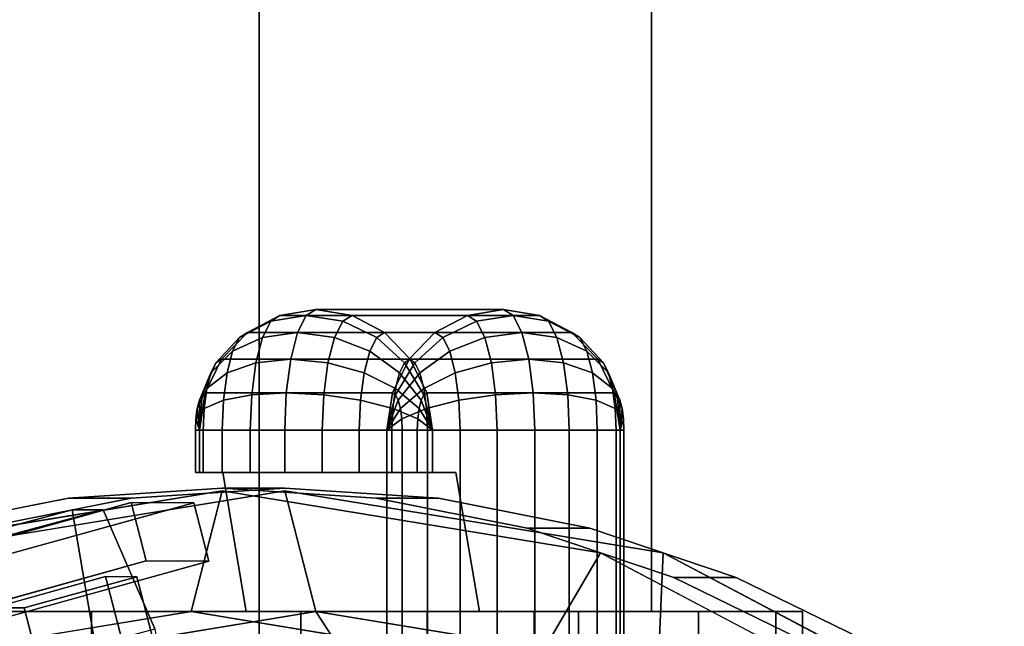
# Model space of a CAD drawing. Extents: x -62 to 247, y -116 to 39.
# Drawn here: x -14 to 2, y 19 to 29 of the extents above; entities that cross this region are included whole.
import ezdxf

# ---------------------------------------------------------------- set-up
doc = ezdxf.new("R2010")
doc.units = 0
doc.header["$MEASUREMENT"] = 0
doc.layers.add('$TD_AUDIT_GENERATED_(27)', color=7, linetype='Continuous')

# ---------------------------------------------------------------- blocks, each defined once
blk = doc.blocks.new('Block_Picture__24894')
at = {"layer": '$TD_AUDIT_GENERATED_(27)', "color": 42}
for points in [[(-10, 19, 19.506), (-10, 29, 19.506), (-16.5, 29, 15.753), (-16.5, 19, 15.753)], [(-16.5, 19, 8.247), (-16.5, 29, 8.247), (-10, 29, 4.494), (-10, 19, 4.494)], [(-3.5, 19, 15.753), (-3.5, 29, 15.753), (-10, 29, 19.506), (-10, 19, 19.506)], [(-10, 19, 4.494), (-10, 29, 4.494), (-3.5, 29, 8.247), (-3.5, 19, 8.247)], [(-3.5, 19, 8.247), (-3.5, 29, 8.247), (-3.5, 29, 15.753), (-3.5, 19, 15.753)]]:
    blk.add_3dface(points, dxfattribs=at)
at = {"layer": '$TD_AUDIT_GENERATED_(27)', "color": 40}
for points in [[(-9.059, 24, -33.807), (-9.219, 23.902, -34.404), (-9.808, 23.809, -34.215), (-9.656, 23.902, -33.647)], [(-5.953, 24, -22.216), (-9.059, 24, -33.807), (-9.656, 23.902, -33.647), (-6.55, 23.902, -22.056)], [(-8.462, 23.902, -33.967), (-8.614, 23.809, -34.535), (-9.219, 23.902, -34.404), (-9.059, 24, -33.807)], [(-5.356, 23.902, -22.376), (-8.462, 23.902, -33.967), (-9.059, 24, -33.807), (-5.953, 24, -22.216)], [(-5.793, 23.902, -21.619), (-5.953, 24, -22.216), (-6.55, 23.902, -22.056), (-6.398, 23.809, -21.489)], [(-5.204, 23.809, -21.808), (-5.356, 23.902, -22.376), (-5.953, 24, -22.216), (-5.793, 23.902, -21.619)], [(-9.656, 23.902, -33.647), (-9.808, 23.809, -34.215), (-10.324, 23.539, -33.986), (-10.194, 23.618, -33.503)], [(-6.55, 23.902, -22.056), (-9.656, 23.902, -33.647), (-10.194, 23.618, -33.503), (-7.088, 23.618, -21.912)], [(-9.219, 23.902, -34.404), (-9.363, 23.618, -34.943), (-9.945, 23.539, -34.727), (-9.808, 23.809, -34.215)], [(-8.614, 23.809, -34.535), (-8.751, 23.539, -35.047), (-9.363, 23.618, -34.943), (-9.219, 23.902, -34.404)], [(-7.923, 23.618, -34.112), (-8.053, 23.539, -34.595), (-8.614, 23.809, -34.535), (-8.462, 23.902, -33.967)], [(-4.817, 23.618, -22.521), (-7.923, 23.618, -34.112), (-8.462, 23.902, -33.967), (-5.356, 23.902, -22.376)], [(-6.398, 23.809, -21.489), (-6.55, 23.902, -22.056), (-7.088, 23.618, -21.912), (-6.959, 23.539, -21.429)], [(-5.649, 23.618, -21.081), (-5.793, 23.902, -21.619), (-6.398, 23.809, -21.489), (-6.26, 23.539, -20.976)], [(-5.066, 23.539, -21.296), (-5.204, 23.809, -21.808), (-5.793, 23.902, -21.619), (-5.649, 23.618, -21.081)], [(-4.688, 23.539, -22.038), (-4.817, 23.618, -22.521), (-5.356, 23.902, -22.376), (-5.204, 23.809, -21.808)], [(-9.808, 23.809, -34.215), (-9.945, 23.539, -34.727), (-10.44, 23.309, -34.422), (-10.324, 23.539, -33.986)], [(-8.053, 23.539, -34.595), (-8.169, 23.309, -35.03), (-8.751, 23.539, -35.047), (-8.614, 23.809, -34.535)], [(-6.26, 23.539, -20.976), (-6.398, 23.809, -21.489), (-6.959, 23.539, -21.429), (-6.842, 23.309, -20.993)], [(-4.571, 23.309, -21.602), (-4.688, 23.539, -22.038), (-5.204, 23.809, -21.808), (-5.066, 23.539, -21.296)], [(-10.324, 23.539, -33.986), (-10.44, 23.309, -34.422), (-10.8, 22.951, -34.056), (-10.716, 23.118, -33.74)], [(-10.194, 23.618, -33.503), (-10.324, 23.539, -33.986), (-10.716, 23.118, -33.74), (-10.622, 23.176, -33.389)], [(-7.088, 23.618, -21.912), (-10.194, 23.618, -33.503), (-10.622, 23.176, -33.389), (-7.516, 23.176, -21.798)], [(-9.945, 23.539, -34.727), (-10.054, 23.118, -35.134), (-10.533, 22.951, -34.768), (-10.44, 23.309, -34.422)], [(-9.363, 23.618, -34.943), (-9.477, 23.176, -35.37), (-10.054, 23.118, -35.134), (-9.945, 23.539, -34.727)], [(-8.751, 23.539, -35.047), (-8.86, 23.118, -35.454), (-9.477, 23.176, -35.37), (-9.363, 23.618, -34.943)], [(-8.169, 23.309, -35.03), (-8.262, 22.951, -35.376), (-8.86, 23.118, -35.454), (-8.751, 23.539, -35.047)], [(-7.59, 23.118, -34.577), (-7.675, 22.951, -34.894), (-8.169, 23.309, -35.03), (-8.053, 23.539, -34.595)], [(-7.496, 23.176, -34.226), (-7.59, 23.118, -34.577), (-8.053, 23.539, -34.595), (-7.923, 23.618, -34.112)], [(-4.39, 23.176, -22.635), (-7.496, 23.176, -34.226), (-7.923, 23.618, -34.112), (-4.817, 23.618, -22.521)], [(-6.959, 23.539, -21.429), (-7.088, 23.618, -21.912), (-7.516, 23.176, -21.798), (-7.422, 23.118, -21.447)], [(-6.842, 23.309, -20.993), (-6.959, 23.539, -21.429), (-7.422, 23.118, -21.447), (-7.337, 22.951, -21.13)], [(-6.152, 23.118, -20.57), (-6.26, 23.539, -20.976), (-6.842, 23.309, -20.993), (-6.75, 22.951, -20.648)], [(-5.534, 23.176, -20.653), (-5.649, 23.618, -21.081), (-6.26, 23.539, -20.976), (-6.152, 23.118, -20.57)], [(-4.958, 23.118, -20.89), (-5.066, 23.539, -21.296), (-5.649, 23.618, -21.081), (-5.534, 23.176, -20.653)], [(-4.479, 22.951, -21.256), (-4.571, 23.309, -21.602), (-5.066, 23.539, -21.296), (-4.958, 23.118, -20.89)], [(-4.296, 23.118, -22.284), (-4.39, 23.176, -22.635), (-4.817, 23.618, -22.521), (-4.688, 23.539, -22.038)], [(-4.211, 22.951, -21.968), (-4.296, 23.118, -22.284), (-4.688, 23.539, -22.038), (-4.571, 23.309, -21.602)], [(-10.622, 23.176, -33.389), (-10.716, 23.118, -33.74), (-10.945, 22.588, -33.5), (-10.896, 22.618, -33.315)], [(-7.516, 23.176, -21.798), (-10.622, 23.176, -33.389), (-10.896, 22.618, -33.315), (-7.79, 22.618, -21.724)], [(-10.44, 23.309, -34.422), (-10.533, 22.951, -34.768), (-10.868, 22.691, -34.307), (-10.8, 22.951, -34.056)], [(-9.477, 23.176, -35.37), (-9.551, 22.618, -35.645), (-10.124, 22.588, -35.395), (-10.054, 23.118, -35.134)], [(-8.86, 23.118, -35.454), (-8.93, 22.588, -35.715), (-9.551, 22.618, -35.645), (-9.477, 23.176, -35.37)], [(-7.675, 22.951, -34.894), (-7.742, 22.691, -35.145), (-8.262, 22.951, -35.376), (-8.169, 23.309, -35.03)], [(-7.422, 23.118, -21.447), (-7.516, 23.176, -21.798), (-7.79, 22.618, -21.724), (-7.741, 22.588, -21.54)], [(-7.221, 22.618, -34.3), (-7.271, 22.588, -34.484), (-7.59, 23.118, -34.577), (-7.496, 23.176, -34.226)], [(-4.116, 22.618, -22.709), (-7.221, 22.618, -34.3), (-7.496, 23.176, -34.226), (-4.39, 23.176, -22.635)], [(-6.75, 22.951, -20.648), (-6.842, 23.309, -20.993), (-7.337, 22.951, -21.13), (-7.27, 22.691, -20.879)], [(-5.461, 22.618, -20.379), (-5.534, 23.176, -20.653), (-6.152, 23.118, -20.57), (-6.082, 22.588, -20.309)], [(-4.888, 22.588, -20.629), (-4.958, 23.118, -20.89), (-5.534, 23.176, -20.653), (-5.461, 22.618, -20.379)], [(-4.144, 22.691, -21.716), (-4.211, 22.951, -21.968), (-4.571, 23.309, -21.602), (-4.479, 22.951, -21.256)], [(-4.066, 22.588, -22.524), (-4.116, 22.618, -22.709), (-4.39, 23.176, -22.635), (-4.296, 23.118, -22.284)], [(-10.716, 23.118, -33.74), (-10.8, 22.951, -34.056), (-10.99, 22.5, -33.666), (-10.945, 22.588, -33.5)], [(-10.054, 23.118, -35.134), (-10.124, 22.588, -35.395), (-10.592, 22.5, -34.99), (-10.533, 22.951, -34.768)], [(-8.262, 22.951, -35.376), (-8.321, 22.5, -35.598), (-8.93, 22.588, -35.715), (-8.86, 23.118, -35.454)], [(-7.337, 22.951, -21.13), (-7.422, 23.118, -21.447), (-7.741, 22.588, -21.54), (-7.696, 22.5, -21.373)], [(-7.271, 22.588, -34.484), (-7.315, 22.5, -34.651), (-7.675, 22.951, -34.894), (-7.59, 23.118, -34.577)], [(-6.082, 22.588, -20.309), (-6.152, 23.118, -20.57), (-6.75, 22.951, -20.648), (-6.69, 22.5, -20.426)], [(-4.419, 22.5, -21.034), (-4.479, 22.951, -21.256), (-4.958, 23.118, -20.89), (-4.888, 22.588, -20.629)], [(-4.022, 22.5, -22.358), (-4.066, 22.588, -22.524), (-4.296, 23.118, -22.284), (-4.211, 22.951, -21.968)], [(-10.8, 22.951, -34.056), (-10.868, 22.691, -34.307), (-11.025, 22.363, -33.798), (-10.99, 22.5, -33.666)], [(-10.533, 22.951, -34.768), (-10.592, 22.5, -34.99), (-10.911, 22.363, -34.469), (-10.868, 22.691, -34.307)], [(-7.742, 22.691, -35.145), (-7.785, 22.363, -35.306), (-8.321, 22.5, -35.598), (-8.262, 22.951, -35.376)], [(-7.315, 22.5, -34.651), (-7.351, 22.363, -34.783), (-7.742, 22.691, -35.145), (-7.675, 22.951, -34.894)], [(-7.27, 22.691, -20.879), (-7.337, 22.951, -21.13), (-7.696, 22.5, -21.373), (-7.661, 22.363, -21.241)], [(-6.69, 22.5, -20.426), (-6.75, 22.951, -20.648), (-7.27, 22.691, -20.879), (-7.226, 22.363, -20.718)], [(-4.101, 22.363, -21.555), (-4.144, 22.691, -21.716), (-4.479, 22.951, -21.256), (-4.419, 22.5, -21.034)], [(-3.986, 22.363, -22.226), (-4.022, 22.5, -22.358), (-4.211, 22.951, -21.968), (-4.144, 22.691, -21.716)], [(-10.868, 22.691, -34.307), (-10.911, 22.363, -34.469), (-11.048, 22.191, -33.883), (-11.025, 22.363, -33.798)], [(-7.351, 22.363, -34.783), (-7.373, 22.191, -34.867), (-7.785, 22.363, -35.306), (-7.742, 22.691, -35.145)], [(-7.226, 22.363, -20.718), (-7.27, 22.691, -20.879), (-7.661, 22.363, -21.241), (-7.638, 22.191, -21.156)], [(-3.963, 22.191, -22.141), (-3.986, 22.363, -22.226), (-4.144, 22.691, -21.716), (-4.101, 22.363, -21.555)], [(-7.79, 22.618, -21.724), (-10.896, 22.618, -33.315), (-10.991, 22, -33.29), (-7.885, 22, -21.699)], [(-10.896, 22.618, -33.315), (-10.945, 22.588, -33.5), (-10.991, 22, -33.29)], [(-10.945, 22.588, -33.5), (-10.99, 22.5, -33.666), (-10.991, 22, -33.29)], [(-10.124, 22.588, -35.395), (-10.148, 22, -35.485), (-10.613, 22, -35.066), (-10.592, 22.5, -34.99)], [(-9.551, 22.618, -35.645), (-9.576, 22, -35.739), (-10.148, 22, -35.485), (-10.124, 22.588, -35.395)], [(-8.93, 22.588, -35.715), (-8.954, 22, -35.805), (-9.576, 22, -35.739), (-9.551, 22.618, -35.645)], [(-8.321, 22.5, -35.598), (-8.342, 22, -35.675), (-8.954, 22, -35.805), (-8.93, 22.588, -35.715)], [(-7.741, 22.588, -21.54), (-7.79, 22.618, -21.724), (-7.885, 22, -21.699)], [(-7.696, 22.5, -21.373), (-7.741, 22.588, -21.54), (-7.885, 22, -21.699)], [(-7.127, 22, -34.325), (-7.315, 22.5, -34.651), (-7.271, 22.588, -34.484)], [(-7.127, 22, -34.325), (-7.271, 22.588, -34.484), (-7.221, 22.618, -34.3)], [(-4.021, 22, -22.734), (-7.127, 22, -34.325), (-7.221, 22.618, -34.3), (-4.116, 22.618, -22.709)], [(-6.057, 22, -20.219), (-6.082, 22.588, -20.309), (-6.69, 22.5, -20.426), (-6.67, 22, -20.349)], [(-5.435, 22, -20.284), (-5.461, 22.618, -20.379), (-6.082, 22.588, -20.309), (-6.057, 22, -20.219)], [(-4.864, 22, -20.539), (-4.888, 22.588, -20.629), (-5.461, 22.618, -20.379), (-5.435, 22, -20.284)], [(-4.399, 22, -20.958), (-4.419, 22.5, -21.034), (-4.888, 22.588, -20.629), (-4.864, 22, -20.539)], [(-4.021, 22, -22.734), (-4.116, 22.618, -22.709), (-4.066, 22.588, -22.524)], [(-4.021, 22, -22.734), (-4.066, 22.588, -22.524), (-4.022, 22.5, -22.358)], [(-10.911, 22.363, -34.469), (-10.926, 22, -34.524), (-11.056, 22, -33.912), (-11.048, 22.191, -33.883)], [(-11.025, 22.363, -33.798), (-11.048, 22.191, -33.883), (-10.991, 22, -33.29)], [(-10.99, 22.5, -33.666), (-11.025, 22.363, -33.798), (-10.991, 22, -33.29)], [(-10.592, 22.5, -34.99), (-10.613, 22, -35.066), (-10.926, 22, -34.524), (-10.911, 22.363, -34.469)], [(-7.785, 22.363, -35.306), (-7.8, 22, -35.362), (-8.342, 22, -35.675), (-8.321, 22.5, -35.598)], [(-7.661, 22.363, -21.241), (-7.696, 22.5, -21.373), (-7.885, 22, -21.699)], [(-7.638, 22.191, -21.156), (-7.661, 22.363, -21.241), (-7.885, 22, -21.699)], [(-7.373, 22.191, -34.867), (-7.381, 22, -34.897), (-7.8, 22, -35.362), (-7.785, 22.363, -35.306)], [(-7.211, 22, -20.662), (-7.226, 22.363, -20.718), (-7.638, 22.191, -21.156), (-7.63, 22, -21.127)], [(-7.127, 22, -34.325), (-7.373, 22.191, -34.867), (-7.351, 22.363, -34.783)], [(-7.127, 22, -34.325), (-7.351, 22.363, -34.783), (-7.315, 22.5, -34.651)], [(-6.67, 22, -20.349), (-6.69, 22.5, -20.426), (-7.226, 22.363, -20.718), (-7.211, 22, -20.662)], [(-4.086, 22, -21.5), (-4.101, 22.363, -21.555), (-4.419, 22.5, -21.034), (-4.399, 22, -20.958)], [(-3.956, 22, -22.112), (-3.963, 22.191, -22.141), (-4.101, 22.363, -21.555), (-4.086, 22, -21.5)], [(-4.021, 22, -22.734), (-4.022, 22.5, -22.358), (-3.986, 22.363, -22.226)], [(-4.021, 22, -22.734), (-3.986, 22.363, -22.226), (-3.963, 22.191, -22.141)], [(-11.048, 22.191, -33.883), (-11.056, 22, -33.912), (-10.991, 22, -33.29)], [(-7.63, 22, -21.127), (-7.638, 22.191, -21.156), (-7.885, 22, -21.699)], [(-7.127, 22, -34.325), (-7.381, 22, -34.897), (-7.373, 22.191, -34.867)], [(-4.021, 22, -22.734), (-3.963, 22.191, -22.141), (-3.956, 22, -22.112)], [(-10.926, 22, -34.524), (-10.926, 21.3, -34.524), (-11.056, 21.3, -33.912), (-11.056, 22, -33.912)], [(-11.056, 22, -33.912), (-11.056, 21.3, -33.912), (-10.991, 21.3, -33.29), (-10.991, 22, -33.29)], [(-7.885, 22, -21.699), (-4.021, 22, -22.734), (-7.127, 22, -34.325), (-10.991, 22, -33.29)], [(-10.991, 22, -33.29), (-7.127, 22, -34.325), (-7.127, 21.3, -34.325), (-10.991, 21.3, -33.29)], [(-7.885, 22, -21.699), (-10.991, 22, -33.29), (-7.127, 22, -34.325), (-4.021, 22, -22.734)], [(-10.991, 22, -33.29), (-10.991, 21.3, -33.29), (-7.127, 21.3, -34.325), (-7.127, 22, -34.325)], [(-10.613, 22, -35.066), (-10.613, 21.3, -35.066), (-10.926, 21.3, -34.524), (-10.926, 22, -34.524)], [(-10.148, 22, -35.485), (-10.148, 21.3, -35.485), (-10.613, 21.3, -35.066), (-10.613, 22, -35.066)], [(-9.576, 22, -35.739), (-9.576, 21.3, -35.739), (-10.148, 21.3, -35.485), (-10.148, 22, -35.485)], [(-8.954, 22, -35.805), (-8.954, 21.3, -35.805), (-9.576, 21.3, -35.739), (-9.576, 22, -35.739)], [(-8.342, 22, -35.675), (-8.342, 21.3, -35.675), (-8.954, 21.3, -35.805), (-8.954, 22, -35.805)], [(-7.8, 22, -35.362), (-7.8, 21.3, -35.362), (-8.342, 21.3, -35.675), (-8.342, 22, -35.675)], [(-7.885, 17, -21.699), (-4.021, 17, -22.734), (-4.021, 22, -22.734), (-7.885, 22, -21.699)], [(-7.63, 17, -21.127), (-7.63, 22, -21.127), (-7.885, 22, -21.699), (-7.885, 17, -21.699)], [(-7.885, 17, -21.699), (-7.885, 22, -21.699), (-4.021, 22, -22.734), (-4.021, 17, -22.734)], [(-7.381, 22, -34.897), (-7.381, 21.3, -34.897), (-7.8, 21.3, -35.362), (-7.8, 22, -35.362)], [(-7.211, 17, -20.662), (-7.211, 22, -20.662), (-7.63, 22, -21.127), (-7.63, 17, -21.127)], [(-7.127, 22, -34.325), (-7.127, 21.3, -34.325), (-7.381, 21.3, -34.897), (-7.381, 22, -34.897)], [(-6.67, 17, -20.349), (-6.67, 22, -20.349), (-7.211, 22, -20.662), (-7.211, 17, -20.662)], [(-6.057, 17, -20.219), (-6.057, 22, -20.219), (-6.67, 22, -20.349), (-6.67, 17, -20.349)], [(-5.435, 17, -20.284), (-5.435, 22, -20.284), (-6.057, 22, -20.219), (-6.057, 17, -20.219)], [(-4.864, 17, -20.539), (-4.864, 22, -20.539), (-5.435, 22, -20.284), (-5.435, 17, -20.284)], [(-4.399, 17, -20.958), (-4.399, 22, -20.958), (-4.864, 22, -20.539), (-4.864, 17, -20.539)], [(-4.086, 17, -21.5), (-4.086, 22, -21.5), (-4.399, 22, -20.958), (-4.399, 17, -20.958)], [(-3.956, 17, -22.112), (-3.956, 22, -22.112), (-4.086, 22, -21.5), (-4.086, 17, -21.5)], [(-4.021, 17, -22.734), (-4.021, 22, -22.734), (-3.956, 22, -22.112), (-3.956, 17, -22.112)], [(-10.991, 21.3, -33.29), (-7.127, 21.3, -34.325), (-6.739, 21.3, -32.876), (-10.602, 21.3, -31.841)], [(-10.602, 21.3, -31.841), (-6.739, 21.3, -32.876), (-6.35, 19, -31.427), (-10.214, 19, -30.392)], [(-19, 19, 12), (-18.56, 19, 14.781), (-10, 19, 12)], [(-18.56, 19, 9.219), (-19, 19, 12), (-10, 19, 12)], [(-18.56, 19, 14.781), (-17.281, 19, 17.29), (-10, 19, 12)], [(-17.281, 19, 6.71), (-18.56, 19, 9.219), (-10, 19, 12)], [(-17.281, 19, 17.29), (-15.29, 19, 19.281), (-10, 19, 12)], [(-15.29, 19, 4.719), (-17.281, 19, 6.71), (-10, 19, 12)], [(-15.29, 19, 19.281), (-12.781, 19, 20.56), (-10, 19, 12)], [(-15.29, 2, 19.281), (-12.781, 2, 20.56), (-12.781, 19, 20.56), (-15.29, 19, 19.281)], [(-12.781, 19, 3.44), (-15.29, 19, 4.719), (-10, 19, 12)], [(-12.781, 19, 20.56), (-10, 19, 21), (-10, 19, 12)], [(-12.781, 2, 20.56), (-10, 2, 21), (-10, 19, 21), (-12.781, 19, 20.56)], [(-10, 19, 3), (-12.781, 19, 3.44), (-10, 19, 12)], [(-10.214, 19, -30.392), (-6.35, 19, -31.427), (-5.444, 19, -28.047), (-9.308, 19, -27.011)], [(-10, 19, 21), (-7.219, 19, 20.56), (-10, 19, 12)], [(-10, 2, 21), (-7.219, 2, 20.56), (-7.219, 19, 20.56), (-10, 19, 21)], [(-7.219, 19, 20.56), (-4.71, 19, 19.281), (-10, 19, 12)], [(-4.71, 19, 19.281), (-2.719, 19, 17.29), (-10, 19, 12)], [(-2.719, 19, 17.29), (-1.44, 19, 14.781), (-10, 19, 12)], [(-1.44, 19, 14.781), (-1, 19, 12), (-10, 19, 12)], [(-1, 19, 12), (-1.44, 19, 9.219), (-10, 19, 12)], [(-1.44, 19, 9.219), (-2.719, 19, 6.71), (-10, 19, 12)], [(-2.719, 19, 6.71), (-4.71, 19, 4.719), (-10, 19, 12)], [(-4.71, 19, 4.719), (-7.219, 19, 3.44), (-10, 19, 12)], [(-7.219, 19, 3.44), (-10, 19, 3), (-10, 19, 12)], [(-9.308, 19, -27.011), (-5.444, 19, -28.047), (-5.444, 17, -28.047), (-9.308, 17, -27.011)], [(-7.219, 2, 20.56), (-4.71, 2, 19.281), (-4.71, 19, 19.281), (-7.219, 19, 20.56)], [(-4.71, 2, 19.281), (-2.719, 2, 17.29), (-2.719, 19, 17.29), (-4.71, 19, 19.281)], [(-2.719, 2, 17.29), (-1.44, 2, 14.781), (-1.44, 19, 14.781), (-2.719, 19, 17.29)], [(-1.44, 2, 14.781), (-1, 2, 12), (-1, 19, 12), (-1.44, 19, 14.781)]]:
    blk.add_3dface(points, dxfattribs=at)
for points, invisible_edges in [([(-8.462, 23.902, -33.967), (-9.656, 23.902, -33.647), (-9.059, 24, -33.807)], 1), ([(-9.656, 23.902, -33.647), (-8.462, 23.902, -33.967), (-9.059, 24, -33.807)], 1), ([(-5.356, 23.902, -22.376), (-6.55, 23.902, -22.056), (-5.953, 24, -22.216)], 1), ([(-6.55, 23.902, -22.056), (-5.356, 23.902, -22.376), (-5.953, 24, -22.216)], 1), ([(-8.462, 23.902, -33.967), (-10.194, 23.618, -33.503), (-9.656, 23.902, -33.647)], 9), ([(-7.923, 23.618, -34.112), (-10.194, 23.618, -33.503), (-8.462, 23.902, -33.967)], 3), ([(-10.194, 23.618, -33.503), (-7.923, 23.618, -34.112), (-9.656, 23.902, -33.647)], 3), ([(-9.656, 23.902, -33.647), (-7.923, 23.618, -34.112), (-8.462, 23.902, -33.967)], 9), ([(-5.356, 23.902, -22.376), (-7.088, 23.618, -21.912), (-6.55, 23.902, -22.056)], 9), ([(-4.817, 23.618, -22.521), (-7.088, 23.618, -21.912), (-5.356, 23.902, -22.376)], 3), ([(-7.088, 23.618, -21.912), (-4.817, 23.618, -22.521), (-6.55, 23.902, -22.056)], 3), ([(-6.55, 23.902, -22.056), (-4.817, 23.618, -22.521), (-5.356, 23.902, -22.376)], 9), ([(-7.923, 23.618, -34.112), (-10.622, 23.176, -33.389), (-10.194, 23.618, -33.503)], 9), ([(-7.496, 23.176, -34.226), (-10.622, 23.176, -33.389), (-7.923, 23.618, -34.112)], 3), ([(-10.622, 23.176, -33.389), (-7.496, 23.176, -34.226), (-10.194, 23.618, -33.503)], 3), ([(-10.194, 23.618, -33.503), (-7.496, 23.176, -34.226), (-7.923, 23.618, -34.112)], 9), ([(-4.817, 23.618, -22.521), (-7.516, 23.176, -21.798), (-7.088, 23.618, -21.912)], 9), ([(-4.39, 23.176, -22.635), (-7.516, 23.176, -21.798), (-4.817, 23.618, -22.521)], 3), ([(-7.516, 23.176, -21.798), (-4.39, 23.176, -22.635), (-7.088, 23.618, -21.912)], 3), ([(-7.088, 23.618, -21.912), (-4.39, 23.176, -22.635), (-4.817, 23.618, -22.521)], 9), ([(-7.496, 23.176, -34.226), (-10.896, 22.618, -33.315), (-10.622, 23.176, -33.389)], 9), ([(-7.221, 22.618, -34.3), (-10.896, 22.618, -33.315), (-7.496, 23.176, -34.226)], 3), ([(-10.896, 22.618, -33.315), (-7.221, 22.618, -34.3), (-10.622, 23.176, -33.389)], 3), ([(-10.622, 23.176, -33.389), (-7.221, 22.618, -34.3), (-7.496, 23.176, -34.226)], 9), ([(-4.39, 23.176, -22.635), (-7.79, 22.618, -21.724), (-7.516, 23.176, -21.798)], 9), ([(-4.116, 22.618, -22.709), (-7.79, 22.618, -21.724), (-4.39, 23.176, -22.635)], 3), ([(-7.79, 22.618, -21.724), (-4.116, 22.618, -22.709), (-7.516, 23.176, -21.798)], 3), ([(-7.516, 23.176, -21.798), (-4.116, 22.618, -22.709), (-4.39, 23.176, -22.635)], 9), ([(-7.221, 22.618, -34.3), (-10.991, 22, -33.29), (-10.896, 22.618, -33.315)], 9), ([(-7.221, 22.618, -34.3), (-7.127, 22, -34.325), (-10.991, 22, -33.29)], 8), ([(-10.896, 22.618, -33.315), (-10.991, 22, -33.29), (-7.127, 22, -34.325)], 8), ([(-10.896, 22.618, -33.315), (-7.127, 22, -34.325), (-7.221, 22.618, -34.3)], 9), ([(-4.116, 22.618, -22.709), (-7.885, 22, -21.699), (-7.79, 22.618, -21.724)], 9), ([(-4.116, 22.618, -22.709), (-4.021, 22, -22.734), (-7.885, 22, -21.699)], 8), ([(-7.79, 22.618, -21.724), (-7.885, 22, -21.699), (-4.021, 22, -22.734)], 8), ([(-7.79, 22.618, -21.724), (-4.021, 22, -22.734), (-4.116, 22.618, -22.709)], 9), ([(-7.8, 22, -35.362), (-11.056, 22, -33.912), (-10.926, 22, -34.524)], 9), ([(-7.381, 22, -34.897), (-11.056, 22, -33.912), (-7.8, 22, -35.362)], 3), ([(-7.381, 22, -34.897), (-10.991, 22, -33.29), (-11.056, 22, -33.912)], 9), ([(-11.056, 22, -33.912), (-7.381, 22, -34.897), (-10.926, 22, -34.524)], 3), ([(-11.056, 22, -33.912), (-7.127, 22, -34.325), (-7.381, 22, -34.897)], 9), ([(-11.056, 22, -33.912), (-10.991, 22, -33.29), (-7.127, 22, -34.325)], 8), ([(-10.991, 22, -33.29), (-10.991, 21.3, -33.29), (-10.602, 21.3, -31.841)], 8), ([(-10.991, 22, -33.29), (-10.602, 21.3, -31.841), (-9.308, 19, -27.011)], 11), ([(-10.991, 22, -33.29), (-9.308, 19, -27.011), (-7.885, 22, -21.699)], 3), ([(-7.381, 22, -34.897), (-7.127, 22, -34.325), (-10.991, 22, -33.29)], 8), ([(-8.342, 22, -35.675), (-10.926, 22, -34.524), (-10.613, 22, -35.066)], 9), ([(-7.8, 22, -35.362), (-10.926, 22, -34.524), (-8.342, 22, -35.675)], 3), ([(-10.926, 22, -34.524), (-7.8, 22, -35.362), (-10.613, 22, -35.066)], 3), ([(-10.926, 22, -34.524), (-7.381, 22, -34.897), (-7.8, 22, -35.362)], 9), ([(-8.954, 22, -35.805), (-10.613, 22, -35.066), (-10.148, 22, -35.485)], 9), ([(-8.342, 22, -35.675), (-10.613, 22, -35.066), (-8.954, 22, -35.805)], 3), ([(-10.613, 22, -35.066), (-8.342, 22, -35.675), (-10.148, 22, -35.485)], 3), ([(-10.613, 22, -35.066), (-7.8, 22, -35.362), (-8.342, 22, -35.675)], 9), ([(-8.954, 22, -35.805), (-10.148, 22, -35.485), (-9.576, 22, -35.739)], 1), ([(-10.148, 22, -35.485), (-8.954, 22, -35.805), (-9.576, 22, -35.739)], 1), ([(-10.148, 22, -35.485), (-8.342, 22, -35.675), (-8.954, 22, -35.805)], 9), ([(-9.308, 19, -27.011), (-9.308, 17, -27.011), (-7.885, 22, -21.699)], 10), ([(-9.308, 17, -27.011), (-7.885, 17, -21.699), (-7.885, 22, -21.699)], 8), ([(-3.956, 22, -22.112), (-7.885, 22, -21.699), (-7.63, 22, -21.127)], 9), ([(-3.956, 22, -22.112), (-4.021, 22, -22.734), (-7.885, 22, -21.699)], 8), ([(-7.63, 22, -21.127), (-7.885, 22, -21.699), (-4.021, 22, -22.734)], 8), ([(-4.086, 22, -21.5), (-7.63, 22, -21.127), (-7.211, 22, -20.662)], 9), ([(-3.956, 22, -22.112), (-7.63, 22, -21.127), (-4.086, 22, -21.5)], 3), ([(-7.63, 22, -21.127), (-3.956, 22, -22.112), (-7.211, 22, -20.662)], 3), ([(-7.63, 22, -21.127), (-4.021, 22, -22.734), (-3.956, 22, -22.112)], 9), ([(-4.399, 22, -20.958), (-7.211, 22, -20.662), (-6.67, 22, -20.349)], 9), ([(-4.086, 22, -21.5), (-7.211, 22, -20.662), (-4.399, 22, -20.958)], 3), ([(-7.211, 22, -20.662), (-4.086, 22, -21.5), (-6.67, 22, -20.349)], 3), ([(-7.211, 22, -20.662), (-3.956, 22, -22.112), (-4.086, 22, -21.5)], 9), ([(-7.127, 22, -34.325), (-6.739, 21.3, -32.876), (-7.127, 21.3, -34.325)], 1), ([(-4.021, 22, -22.734), (-6.739, 21.3, -32.876), (-7.127, 22, -34.325)], 3), ([(-4.021, 22, -22.734), (-6.35, 19, -31.427), (-6.739, 21.3, -32.876)], 9), ([(-4.864, 22, -20.539), (-6.67, 22, -20.349), (-6.057, 22, -20.219)], 9), ([(-4.399, 22, -20.958), (-6.67, 22, -20.349), (-4.864, 22, -20.539)], 3), ([(-6.67, 22, -20.349), (-4.399, 22, -20.958), (-6.057, 22, -20.219)], 3), ([(-6.67, 22, -20.349), (-4.086, 22, -21.5), (-4.399, 22, -20.958)], 9), ([(-4.021, 22, -22.734), (-5.444, 19, -28.047), (-6.35, 19, -31.427)], 9), ([(-4.864, 22, -20.539), (-6.057, 22, -20.219), (-5.435, 22, -20.284)], 1), ([(-6.057, 22, -20.219), (-4.864, 22, -20.539), (-5.435, 22, -20.284)], 1), ([(-6.057, 22, -20.219), (-4.399, 22, -20.958), (-4.864, 22, -20.539)], 9), ([(-4.021, 22, -22.734), (-4.021, 17, -22.734), (-5.444, 19, -28.047)], 10), ([(-7.8, 21.3, -35.362), (-11.056, 21.3, -33.912), (-10.926, 21.3, -34.524)], 9), ([(-7.381, 21.3, -34.897), (-11.056, 21.3, -33.912), (-7.8, 21.3, -35.362)], 3), ([(-7.381, 21.3, -34.897), (-10.991, 21.3, -33.29), (-11.056, 21.3, -33.912)], 9), ([(-7.381, 21.3, -34.897), (-7.127, 21.3, -34.325), (-10.991, 21.3, -33.29)], 8), ([(-8.342, 21.3, -35.675), (-10.926, 21.3, -34.524), (-10.613, 21.3, -35.066)], 9), ([(-7.8, 21.3, -35.362), (-10.926, 21.3, -34.524), (-8.342, 21.3, -35.675)], 3), ([(-8.954, 21.3, -35.805), (-10.613, 21.3, -35.066), (-10.148, 21.3, -35.485)], 9), ([(-8.342, 21.3, -35.675), (-10.613, 21.3, -35.066), (-8.954, 21.3, -35.805)], 3), ([(-10.602, 21.3, -31.841), (-10.214, 19, -30.392), (-9.308, 19, -27.011)], 8), ([(-8.954, 21.3, -35.805), (-10.148, 21.3, -35.485), (-9.576, 21.3, -35.739)], 1), ([(-15.29, 19, 4.719), (-12.781, 9.332, 3.44), (-15.29, 8.681, 4.719)], 1), ([(-15.29, 19, 4.719), (-12.781, 19, 3.44), (-12.781, 9.332, 3.44)], 8), ([(-12.781, 19, 3.44), (-10, 9.525, 3), (-10.569, 9.511, 3.09)], 9), ([(-12.781, 19, 3.44), (-10.569, 9.511, 3.09), (-12.781, 9.332, 3.44)], 1), ([(-12.781, 19, 3.44), (-10, 19, 3), (-10, 9.525, 3)], 8), ([(-10, 19, 3), (-7.219, 9.332, 3.44), (-9.431, 9.511, 3.09)], 9), ([(-10, 19, 3), (-9.431, 9.511, 3.09), (-10, 9.525, 3)], 1), ([(-10, 19, 3), (-7.219, 19, 3.44), (-7.219, 9.332, 3.44)], 8), ([(-7.219, 19, 3.44), (-4.71, 8.681, 4.719), (-7.219, 9.332, 3.44)], 1), ([(-7.219, 19, 3.44), (-4.71, 19, 4.719), (-4.71, 8.681, 4.719)], 8), ([(-4.021, 17, -22.734), (-5.444, 17, -28.047), (-5.444, 19, -28.047)], 8), ([(-4.71, 19, 4.719), (-2.719, 7.258, 6.71), (-3.551, 8.09, 5.878)], 9), ([(-4.71, 19, 4.719), (-3.551, 8.09, 5.878), (-4.71, 8.681, 4.719)], 1), ([(-4.71, 19, 4.719), (-2.719, 19, 6.71), (-2.719, 7.258, 6.71)], 8), ([(-2.719, 19, 6.71), (-1.44, 3.663, 9.219), (-2.016, 5.878, 8.09)], 9), ([(-2.719, 19, 6.71), (-2.016, 5.878, 8.09), (-2.719, 7.258, 6.71)], 1), ([(-2.719, 19, 6.71), (-1.44, 19, 9.219), (-1.44, 3.663, 9.219)], 8), ([(-1.44, 19, 9.219), (-1, 2, 12), (-1.394, 3.09, 9.511)], 11), ([(-1.44, 19, 9.219), (-1.394, 3.09, 9.511), (-1.44, 3.663, 9.219)], 1), ([(-1.44, 19, 9.219), (-1, 19, 12), (-1, 2, 12)], 8)]:
    blk.add_3dface(points, dxfattribs=dict(at, invisible_edges=invisible_edges))
at = {"layer": '$TD_AUDIT_GENERATED_(27)', "color": 250}
for points, invisible_edges in [([(-10.612, 0, -39.603), (-10.612, 21, -39.603), (-16.88, 19.972, -37.923)], 9), ([(-9.576, 0, -35.739), (-15.845, 19.972, -34.06), (-9.576, 21, -35.739)], 9), ([(-10.612, 0, -39.603), (-13.159, 20.876, -38.92), (-10.612, 21.042, -39.603)], 9), ([(-9.576, 0, -35.739), (-9.576, 21.042, -35.739), (-12.124, 20.876, -35.057)], 9), ([(-10.612, 0, -39.603), (-10.612, 21.042, -39.603), (-8.064, 20.876, -40.286)], 9), ([(-10.612, 0, -39.603), (-4.343, 19.972, -41.283), (-10.612, 21, -39.603)], 9), ([(-9.576, 0, -35.739), (-7.029, 20.876, -36.422), (-9.576, 21.042, -35.739)], 9), ([(-9.576, 0, -35.739), (-9.576, 21, -35.739), (-3.308, 19.972, -37.419)], 9), ([(-10.612, 0, -39.603), (-15.666, 20.38, -38.249), (-13.159, 20.876, -38.92)], 9), ([(-9.576, 0, -35.739), (-12.124, 20.876, -35.057), (-14.631, 20.38, -34.385)], 9), ([(-10.612, 0, -39.603), (-8.064, 20.876, -40.286), (-5.557, 20.38, -40.957)], 9), ([(-9.576, 0, -35.739), (-4.522, 20.38, -37.094), (-7.029, 20.876, -36.422)], 9), ([(-13.1, 20.681, -34.795), (-8.541, 0, -31.876), (-9.576, 0, -35.739)], 1), ([(-8.541, 0, -31.876), (-13.1, 20.681, -34.795), (-12.583, 20.681, -32.864)], 9), ([(-8.541, 0, -31.876), (-12.583, 20.681, -32.864), (-11.729, 18.711, -31.022)], 1), ([(-10.612, 0, -39.603), (-18.094, 19.564, -37.598), (-15.666, 20.38, -38.249)], 9), ([(-9.576, 0, -35.739), (-14.631, 20.38, -34.385), (-17.058, 19.564, -33.734)], 9), ([(-10.612, 0, -39.603), (-5.557, 20.38, -40.957), (-3.13, 19.564, -41.608)], 9), ([(-9.576, 0, -35.739), (-2.094, 19.564, -37.744), (-4.522, 20.38, -37.094)], 9), ([(-10.612, 0, -39.603), (-16.88, 19.972, -37.923), (-22.534, 16.989, -36.408)], 9), ([(-9.576, 0, -35.739), (-21.499, 16.989, -32.545), (-15.845, 19.972, -34.06)], 9), ([(-10.612, 0, -39.603), (1.311, 16.989, -42.798), (-4.343, 19.972, -41.283)], 9), ([(-9.576, 0, -35.739), (-3.308, 19.972, -37.419), (2.347, 16.989, -38.934)], 9), ([(-10.612, 0, -39.603), (-20.403, 18.439, -36.979), (-18.094, 19.564, -37.598)], 9), ([(-9.576, 0, -35.739), (-17.058, 19.564, -33.734), (-19.368, 18.439, -33.116)], 9), ([(-10.612, 0, -39.603), (-3.13, 19.564, -41.608), (-0.82, 18.439, -42.227)], 9), ([(-9.576, 0, -35.739), (0.215, 18.439, -38.363), (-2.094, 19.564, -37.744)], 9), ([(-11.129, 0, -41.535), (-16.8, 18.07, -40.015), (-11.129, 19, -41.535)], 9), ([(-9.059, 0, -33.807), (-14.73, 18.07, -32.288), (-9.059, 19, -33.807)], 9), ([(-9.059, 0, -33.807), (-9.059, 19, -33.807), (-14.73, 18.07, -32.288)], 9), ([(-11.129, 0, -41.535), (-11.129, 19, -41.535), (-5.458, 18.07, -43.054)], 9), ([(-9.059, 0, -33.807), (-9.059, 19, -33.807), (-3.387, 18.07, -35.327)], 9), ([(-9.059, 0, -33.807), (-3.387, 18.07, -35.327), (-9.059, 19, -33.807)], 9)]:
    blk.add_3dface(points, dxfattribs=dict(at, invisible_edges=invisible_edges))
for points in [[(-10.612, 21, -39.603), (-11.129, 19, -41.535), (-16.8, 18.07, -40.015), (-16.88, 19.972, -37.923)], [(-9.059, 19, -33.807), (-9.576, 21, -35.739), (-15.845, 19.972, -34.06), (-14.73, 18.07, -32.288)], [(-9.576, 21.042, -35.739), (-10.612, 21.042, -39.603), (-13.159, 20.876, -38.92), (-12.124, 20.876, -35.057)], [(-4.343, 19.972, -41.283), (-5.458, 18.07, -43.054), (-11.129, 19, -41.535), (-10.612, 21, -39.603)], [(-7.029, 20.876, -36.422), (-8.064, 20.876, -40.286), (-10.612, 21.042, -39.603), (-9.576, 21.042, -35.739)], [(-3.387, 18.07, -35.327), (-3.308, 19.972, -37.419), (-9.576, 21, -35.739), (-9.059, 19, -33.807)], [(-12.124, 20.876, -35.057), (-13.159, 20.876, -38.92), (-15.666, 20.38, -38.249), (-14.631, 20.38, -34.385)], [(-4.522, 20.38, -37.094), (-5.557, 20.38, -40.957), (-8.064, 20.876, -40.286), (-7.029, 20.876, -36.422)], [(-15.664, 19.855, -32.038), (-12.583, 20.681, -32.864), (-13.1, 20.681, -34.795), (-16.182, 19.855, -33.97)], [(-16.182, 19.855, -33.97), (-13.1, 20.681, -34.795), (-9.576, 0, -35.739)], [(-14.517, 17.964, -30.275), (-11.729, 18.711, -31.022), (-12.583, 20.681, -32.864), (-15.664, 19.855, -32.038)], [(-2.094, 19.564, -37.744), (-3.13, 19.564, -41.608), (-5.557, 20.38, -40.957), (-4.522, 20.38, -37.094)], [(1.311, 16.989, -42.798), (-0.342, 15.371, -44.425), (-5.458, 18.07, -43.054), (-4.343, 19.972, -41.283)], [(1.729, 15.371, -36.698), (2.347, 16.989, -38.934), (-3.308, 19.972, -37.419), (-3.387, 18.07, -35.327)], [(-19.101, 18.541, -33.188), (-16.182, 19.855, -33.97), (-9.576, 0, -35.739)], [(0.215, 18.439, -38.363), (-0.82, 18.439, -42.227), (-3.13, 19.564, -41.608), (-2.094, 19.564, -37.744)], [(-8.541, 18.2, -31.876), (-9.059, 19, -33.807), (-14.73, 18.07, -32.288), (-13.973, 17.309, -30.42)], [(-3.109, 17.309, -33.331), (-3.387, 18.07, -35.327), (-9.059, 19, -33.807), (-8.541, 18.2, -31.876)]]:
    blk.add_3dface(points, dxfattribs=at)
at = {"layer": '$TD_AUDIT_GENERATED_(27)', "color": 240, "invisible_edges": 9}
for points in [[(-13.468, 20.284, -29.26), (-12.12, 20.803, -31.692), (-15.852, 19.767, -30.692)], [(-13.468, 20.284, -29.26), (-14.816, 19.766, -26.828), (-11.084, 20.802, -27.829)], [(-13.468, 20.284, -29.26), (-11.084, 20.802, -27.829), (-12.12, 20.803, -31.692)], [(-13.468, 20.284, -29.26), (-15.852, 19.767, -30.692), (-14.816, 19.766, -26.828)], [(-13.218, 19.318, -29.328), (-15.602, 18.801, -30.759), (-11.87, 19.837, -31.76)], [(-13.218, 19.318, -29.328), (-10.834, 19.836, -27.896), (-14.566, 18.8, -26.896)], [(-13.218, 19.318, -29.328), (-11.87, 19.837, -31.76), (-10.834, 19.836, -27.896)], [(-13.218, 19.318, -29.328), (-12.544, 19.578, -30.544), (-14.41, 19.06, -30.043)], [(-13.218, 19.318, -29.328), (-13.892, 19.059, -28.112), (-12.026, 19.577, -28.612)], [(-13.218, 19.318, -29.328), (-12.026, 19.577, -28.612), (-12.544, 19.578, -30.544)], [(-13.218, 19.318, -29.328), (-14.566, 18.8, -26.896), (-15.602, 18.801, -30.759)], [(-13.218, 19.318, -29.328), (-14.41, 19.06, -30.043), (-13.892, 19.059, -28.112)]]:
    blk.add_3dface(points, dxfattribs=at)
at = {"layer": '$TD_AUDIT_GENERATED_(27)', "color": 240}
for points in [[(-15.602, 18.801, -30.759), (-15.852, 19.767, -30.692), (-12.12, 20.803, -31.692), (-11.87, 19.837, -31.76)], [(-10.834, 19.836, -27.896), (-11.084, 20.802, -27.829), (-14.816, 19.766, -26.828), (-14.566, 18.8, -26.896)], [(-11.87, 19.837, -31.76), (-12.12, 20.803, -31.692), (-11.084, 20.802, -27.829), (-10.834, 19.836, -27.896)], [(-13.659, 16.162, -30.245), (-14.41, 19.06, -30.043), (-12.544, 19.578, -30.544), (-11.793, 16.68, -30.745)], [(-11.276, 16.679, -28.814), (-12.026, 19.577, -28.612), (-13.892, 19.059, -28.112), (-13.141, 16.162, -28.313)], [(-11.793, 16.68, -30.745), (-12.544, 19.578, -30.544), (-12.026, 19.577, -28.612), (-11.276, 16.679, -28.814)], [(-13.141, 16.162, -28.313), (-13.892, 19.059, -28.112), (-14.41, 19.06, -30.043), (-13.659, 16.162, -30.245)]]:
    blk.add_3dface(points, dxfattribs=at)
at = {"layer": '$TD_AUDIT_GENERATED_(27)', "color": 42, "invisible_edges": 9}
for points in [[(-10, 19, 12), (-10, 19, 19.506), (-16.5, 19, 15.753)], [(-10, 19, 12), (-16.5, 19, 15.753), (-16.5, 19, 8.247)], [(-10, 19, 12), (-16.5, 19, 8.247), (-10, 19, 4.494)], [(-10, 19, 12), (-3.5, 19, 8.247), (-3.5, 19, 15.753)], [(-10, 19, 12), (-3.5, 19, 15.753), (-10, 19, 19.506)], [(-10, 19, 12), (-10, 19, 4.494), (-3.5, 19, 8.247)]]:
    blk.add_3dface(points, dxfattribs=at)

msp = doc.modelspace()

# ---------------------------------------------------------------- block references
at = {"layer": '$TD_AUDIT_GENERATED_(27)', "linetype": 'ByBlock'}
msp.add_blockref('Block_Picture__24894', (0, 0), dxfattribs=at)

doc.saveas('drawing.dxf')
